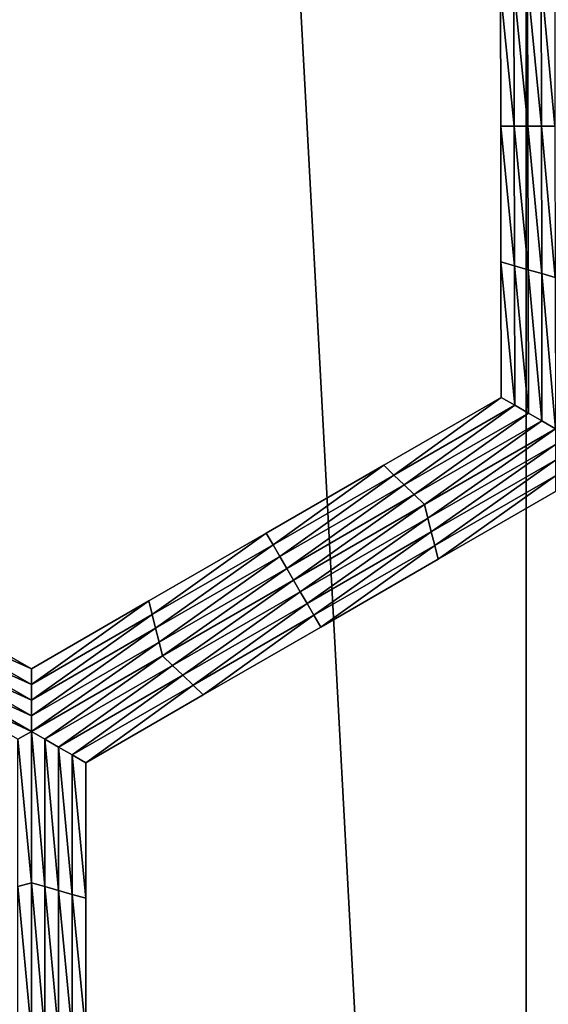
# Model space of a CAD drawing. Extents: x -0.025 to 0.03, y -0.22 to 0.
# Drawn here: x 0.003 to 0.004, y -0.212 to -0.211 of the extents above; entities that cross this region are included whole.
import ezdxf

# ---------------------------------------------------------------- set-up
doc = ezdxf.new("R2010")
doc.units = 0
doc.header["$MEASUREMENT"] = 0
doc.layers.get('0').update_dxf_attribs({"linetype": 'CONTINUOUS'})

msp = doc.modelspace()

# ---------------------------------------------------------------- linework, layer by layer
for points in [[(0.0039814, -0.2176416, 0.0202895), (0.0039814, -0.1930881, 0.0202895), (0.0026639, -0.1930881, 0.0205071)], [(0.0039814, -0.2176416, 0.0202895), (0.0026639, -0.1930881, 0.0205071), (0.0026639, -0.2176416, 0.0205071)], [(0.0052819, -0.2176416, 0.0199863), (0.0052819, -0.1930881, 0.0199863), (0.0039814, -0.1930881, 0.0202895)], [(0.0052819, -0.2176416, 0.0199863), (0.0039814, -0.1930881, 0.0202895), (0.0039814, -0.2176416, 0.0202895)], [(0.0040072, -0.2107772, -0.0212705), (0.0039839, -0.2105359, -0.0212705), (0.0040067, -0.2105293, -0.0212705)], [(0.0040301, -0.2107772, -0.0212705), (0.0040067, -0.2105293, -0.0212705), (0.0040296, -0.2105227, -0.0212705)], [(0.0040301, -0.2107772, -0.0212705), (0.0040072, -0.2107772, -0.0212705), (0.0040067, -0.2105293, -0.0212705)], [(0.0039615, -0.2107772, -0.0212705), (0.0039382, -0.210549, -0.0212705), (0.0039611, -0.2105424, -0.0212705)], [(0.0039844, -0.2107772, -0.0212705), (0.0039611, -0.2105424, -0.0212705), (0.0039839, -0.2105359, -0.0212705)], [(0.0039844, -0.2107772, -0.0212705), (0.0039615, -0.2107772, -0.0212705), (0.0039611, -0.2105424, -0.0212705)], [(0.0040072, -0.2107772, -0.0212705), (0.0039844, -0.2107772, -0.0212705), (0.0039839, -0.2105359, -0.0212705)], [(0.0039387, -0.2107772, -0.0207805), (0.0039382, -0.210549, -0.0207805), (0.0039382, -0.210549, -0.0209438)], [(0.0039387, -0.2107772, -0.0207805), (0.0039382, -0.210549, -0.0209438), (0.0039387, -0.2107772, -0.0209438)], [(0.0039387, -0.2107772, -0.0209438), (0.0039382, -0.210549, -0.0209438), (0.0039382, -0.210549, -0.0211072)], [(0.0039387, -0.2107772, -0.0209438), (0.0039382, -0.210549, -0.0211072), (0.0039387, -0.2107772, -0.0211072)], [(0.0039387, -0.2107772, -0.0206172), (0.0039382, -0.210549, -0.0206172), (0.0039382, -0.210549, -0.0207805)], [(0.0039387, -0.2107772, -0.0206172), (0.0039382, -0.210549, -0.0207805), (0.0039387, -0.2107772, -0.0207805)], [(0.0039387, -0.2107772, -0.0211072), (0.0039382, -0.210549, -0.0211072), (0.0039382, -0.210549, -0.0212705)], [(0.0039387, -0.2107772, -0.0211072), (0.0039382, -0.210549, -0.0212705), (0.0039387, -0.2107772, -0.0212705)], [(0.0039615, -0.2107772, -0.0212705), (0.0039387, -0.2107772, -0.0212705), (0.0039382, -0.210549, -0.0212705)], [(0.0039391, -0.2110054, -0.0207805), (0.0039387, -0.2107772, -0.0207805), (0.0039387, -0.2107772, -0.0209438)], [(0.0039391, -0.2110054, -0.0207805), (0.0039387, -0.2107772, -0.0209438), (0.0039391, -0.2110054, -0.0209438)], [(0.0039391, -0.2110054, -0.0209438), (0.0039387, -0.2107772, -0.0209438), (0.0039387, -0.2107772, -0.0211072)], [(0.0039391, -0.2110054, -0.0209438), (0.0039387, -0.2107772, -0.0211072), (0.0039391, -0.2110054, -0.0211072)], [(0.0039391, -0.2110054, -0.0206172), (0.0039387, -0.2107772, -0.0206172), (0.0039387, -0.2107772, -0.0207805)], [(0.0039391, -0.2110054, -0.0206172), (0.0039387, -0.2107772, -0.0207805), (0.0039391, -0.2110054, -0.0207805)], [(0.0039391, -0.2110054, -0.0211072), (0.0039387, -0.2107772, -0.0211072), (0.0039387, -0.2107772, -0.0212705)], [(0.0039391, -0.2110054, -0.0211072), (0.0039387, -0.2107772, -0.0212705), (0.0039391, -0.2110054, -0.0212705)], [(0.003962, -0.211012, -0.0212705), (0.0039391, -0.2110054, -0.0212705), (0.0039387, -0.2107772, -0.0212705)], [(0.003962, -0.211012, -0.0212705), (0.0039387, -0.2107772, -0.0212705), (0.0039615, -0.2107772, -0.0212705)], [(0.0039848, -0.2110185, -0.0212705), (0.003962, -0.211012, -0.0212705), (0.0039615, -0.2107772, -0.0212705)], [(0.0039848, -0.2110185, -0.0212705), (0.0039615, -0.2107772, -0.0212705), (0.0039844, -0.2107772, -0.0212705)], [(0.0040077, -0.2110251, -0.0212705), (0.0039848, -0.2110185, -0.0212705), (0.0039844, -0.2107772, -0.0212705)], [(0.0040077, -0.2110251, -0.0212705), (0.0039844, -0.2107772, -0.0212705), (0.0040072, -0.2107772, -0.0212705)], [(0.0040306, -0.2110317, -0.0212705), (0.0040077, -0.2110251, -0.0212705), (0.0040072, -0.2107772, -0.0212705)], [(0.0040306, -0.2110317, -0.0212705), (0.0040072, -0.2107772, -0.0212705), (0.0040301, -0.2107772, -0.0212705)], [(0.0039396, -0.2112336, -0.0206172), (0.0039391, -0.2110054, -0.0206172), (0.0039391, -0.2110054, -0.0207805)], [(0.0039396, -0.2112336, -0.0206172), (0.0039391, -0.2110054, -0.0207805), (0.0039396, -0.2112336, -0.0207805)], [(0.0039396, -0.2112336, -0.0211072), (0.0039391, -0.2110054, -0.0211072), (0.0039391, -0.2110054, -0.0212705)], [(0.0039396, -0.2112336, -0.0211072), (0.0039391, -0.2110054, -0.0212705), (0.0039396, -0.2112336, -0.0212705)], [(0.0039396, -0.2112336, -0.0209438), (0.0039391, -0.2110054, -0.0209438), (0.0039391, -0.2110054, -0.0211072)], [(0.0039396, -0.2112336, -0.0209438), (0.0039391, -0.2110054, -0.0211072), (0.0039396, -0.2112336, -0.0211072)], [(0.0039396, -0.2112336, -0.0207805), (0.0039391, -0.2110054, -0.0207805), (0.0039391, -0.2110054, -0.0209438)], [(0.0039396, -0.2112336, -0.0207805), (0.0039391, -0.2110054, -0.0209438), (0.0039396, -0.2112336, -0.0209438)], [(0.0039624, -0.2112467, -0.0212705), (0.0039396, -0.2112336, -0.0212705), (0.0039391, -0.2110054, -0.0212705)], [(0.0039624, -0.2112467, -0.0212705), (0.0039391, -0.2110054, -0.0212705), (0.003962, -0.211012, -0.0212705)], [(0.0039853, -0.2112599, -0.0212705), (0.0039624, -0.2112467, -0.0212705), (0.003962, -0.211012, -0.0212705)], [(0.0039853, -0.2112599, -0.0212705), (0.003962, -0.211012, -0.0212705), (0.0039848, -0.2110185, -0.0212705)], [(0.0040082, -0.2112731, -0.0212705), (0.0039853, -0.2112599, -0.0212705), (0.0039848, -0.2110185, -0.0212705)], [(0.0040082, -0.2112731, -0.0212705), (0.0039848, -0.2110185, -0.0212705), (0.0040077, -0.2110251, -0.0212705)], [(0.0040311, -0.2112862, -0.0212705), (0.0040082, -0.2112731, -0.0212705), (0.0040077, -0.2110251, -0.0212705)], [(0.0040311, -0.2112862, -0.0212705), (0.0040077, -0.2110251, -0.0212705), (0.0040306, -0.2110317, -0.0212705)], [(0.0037418, -0.2113477, -0.0206172), (0.0039396, -0.2112336, -0.0206172), (0.0039396, -0.2112336, -0.0207805)], [(0.0037418, -0.2113477, -0.0206172), (0.0039396, -0.2112336, -0.0207805), (0.0037418, -0.2113477, -0.0207805)], [(0.0037418, -0.2113477, -0.0207805), (0.0039396, -0.2112336, -0.0207805), (0.0039396, -0.2112336, -0.0209438)], [(0.0037418, -0.2113477, -0.0207805), (0.0039396, -0.2112336, -0.0209438), (0.0037418, -0.2113477, -0.0209438)], [(0.0037418, -0.2113477, -0.0209438), (0.0039396, -0.2112336, -0.0209438), (0.0039396, -0.2112336, -0.0211072)], [(0.0037418, -0.2113477, -0.0209438), (0.0039396, -0.2112336, -0.0211072), (0.0037418, -0.2113477, -0.0211072)], [(0.0037418, -0.2113477, -0.0211072), (0.0039396, -0.2112336, -0.0211072), (0.0039396, -0.2112336, -0.0212705)], [(0.0037418, -0.2113477, -0.0211072), (0.0039396, -0.2112336, -0.0212705), (0.0037418, -0.2113477, -0.0212705)], [(0.003759, -0.2113642, -0.0212705), (0.0037418, -0.2113477, -0.0212705), (0.0039396, -0.2112336, -0.0212705)], [(0.003759, -0.2113642, -0.0212705), (0.0039396, -0.2112336, -0.0212705), (0.0039624, -0.2112467, -0.0212705)], [(0.0037762, -0.2113807, -0.0212705), (0.003759, -0.2113642, -0.0212705), (0.0039624, -0.2112467, -0.0212705)], [(0.0037762, -0.2113807, -0.0212705), (0.0039624, -0.2112467, -0.0212705), (0.0039853, -0.2112599, -0.0212705)], [(0.0037933, -0.2113971, -0.0212705), (0.0037762, -0.2113807, -0.0212705), (0.0039853, -0.2112599, -0.0212705)], [(0.0037933, -0.2113971, -0.0212705), (0.0039853, -0.2112599, -0.0212705), (0.0040082, -0.2112731, -0.0212705)], [(0.0038105, -0.2114136, -0.0212705), (0.0037933, -0.2113971, -0.0212705), (0.0040082, -0.2112731, -0.0212705)], [(0.0038105, -0.2114136, -0.0212705), (0.0040082, -0.2112731, -0.0212705), (0.0040311, -0.2112862, -0.0212705)], [(0.0040311, -0.2112862, -0.0212705), (0.0038162, -0.2114367, -0.0212705), (0.0038105, -0.2114136, -0.0212705)], [(0.0040311, -0.2112862, -0.0212705), (0.0040311, -0.2113126, -0.0212705), (0.0038162, -0.2114367, -0.0212705)], [(0.0040311, -0.2113126, -0.0212705), (0.0038219, -0.2114597, -0.0212705), (0.0038162, -0.2114367, -0.0212705)], [(0.0040311, -0.2113126, -0.0212705), (0.0040311, -0.211339, -0.0212705), (0.0038219, -0.2114597, -0.0212705)], [(0.0040311, -0.211339, -0.0212705), (0.0038277, -0.2114828, -0.0212705), (0.0038219, -0.2114597, -0.0212705)], [(0.0040311, -0.211339, -0.0212705), (0.0040311, -0.2113653, -0.0212705), (0.0038277, -0.2114828, -0.0212705)], [(0.0035441, -0.2114619, -0.0207805), (0.0037418, -0.2113477, -0.0207805), (0.0037418, -0.2113477, -0.0209438)], [(0.0035441, -0.2114619, -0.0207805), (0.0037418, -0.2113477, -0.0209438), (0.0035441, -0.2114619, -0.0209438)], [(0.0035441, -0.2114619, -0.0209438), (0.0037418, -0.2113477, -0.0209438), (0.0037418, -0.2113477, -0.0211072)], [(0.0035441, -0.2114619, -0.0209438), (0.0037418, -0.2113477, -0.0211072), (0.0035441, -0.2114619, -0.0211072)], [(0.0035441, -0.2114619, -0.0206172), (0.0037418, -0.2113477, -0.0206172), (0.0037418, -0.2113477, -0.0207805)], [(0.0035441, -0.2114619, -0.0206172), (0.0037418, -0.2113477, -0.0207805), (0.0035441, -0.2114619, -0.0207805)], [(0.0035441, -0.2114619, -0.0211072), (0.0037418, -0.2113477, -0.0211072), (0.0037418, -0.2113477, -0.0212705)], [(0.0035441, -0.2114619, -0.0211072), (0.0037418, -0.2113477, -0.0212705), (0.0035441, -0.2114619, -0.0212705)], [(0.0035556, -0.2114816, -0.0212705), (0.0035441, -0.2114619, -0.0212705), (0.0037418, -0.2113477, -0.0212705)], [(0.0035556, -0.2114816, -0.0212705), (0.0037418, -0.2113477, -0.0212705), (0.003759, -0.2113642, -0.0212705)], [(0.003567, -0.2115014, -0.0212705), (0.0035556, -0.2114816, -0.0212705), (0.003759, -0.2113642, -0.0212705)], [(0.003567, -0.2115014, -0.0212705), (0.003759, -0.2113642, -0.0212705), (0.0037762, -0.2113807, -0.0212705)], [(0.0040311, -0.2113653, -0.0212705), (0.0038334, -0.2115059, -0.0212705), (0.0038277, -0.2114828, -0.0212705)], [(0.0040311, -0.2113653, -0.0212705), (0.0040311, -0.2113917, -0.0212705), (0.0038334, -0.2115059, -0.0212705)], [(0.0035785, -0.2115212, -0.0212705), (0.003567, -0.2115014, -0.0212705), (0.0037762, -0.2113807, -0.0212705)], [(0.0035785, -0.2115212, -0.0212705), (0.0037762, -0.2113807, -0.0212705), (0.0037933, -0.2113971, -0.0212705)], [(0.0035899, -0.2115409, -0.0212705), (0.0035785, -0.2115212, -0.0212705), (0.0037933, -0.2113971, -0.0212705)], [(0.0035899, -0.2115409, -0.0212705), (0.0037933, -0.2113971, -0.0212705), (0.0038105, -0.2114136, -0.0212705)], [(0.0040311, -0.2113917, -0.0206172), (0.0038334, -0.2115059, -0.0206172), (0.0038334, -0.2115059, -0.0207805)], [(0.0040311, -0.2113917, -0.0206172), (0.0038334, -0.2115059, -0.0207805), (0.0040311, -0.2113917, -0.0207805)], [(0.0040311, -0.2113917, -0.0211072), (0.0038334, -0.2115059, -0.0211072), (0.0038334, -0.2115059, -0.0212705)], [(0.0040311, -0.2113917, -0.0211072), (0.0038334, -0.2115059, -0.0212705), (0.0040311, -0.2113917, -0.0212705)], [(0.0040311, -0.2113917, -0.0209438), (0.0038334, -0.2115059, -0.0209438), (0.0038334, -0.2115059, -0.0211072)], [(0.0040311, -0.2113917, -0.0209438), (0.0038334, -0.2115059, -0.0211072), (0.0040311, -0.2113917, -0.0211072)], [(0.0040311, -0.2113917, -0.0207805), (0.0038334, -0.2115059, -0.0207805), (0.0038334, -0.2115059, -0.0209438)], [(0.0040311, -0.2113917, -0.0207805), (0.0038334, -0.2115059, -0.0209438), (0.0040311, -0.2113917, -0.0209438)], [(0.0038105, -0.2114136, -0.0212705), (0.0036014, -0.2115607, -0.0212705), (0.0035899, -0.2115409, -0.0212705)], [(0.0038105, -0.2114136, -0.0212705), (0.0038162, -0.2114367, -0.0212705), (0.0036014, -0.2115607, -0.0212705)], [(0.0038162, -0.2114367, -0.0212705), (0.0036128, -0.2115805, -0.0212705), (0.0036014, -0.2115607, -0.0212705)], [(0.0038162, -0.2114367, -0.0212705), (0.0038219, -0.2114597, -0.0212705), (0.0036128, -0.2115805, -0.0212705)], [(0.0033464, -0.211576, -0.0207805), (0.0035441, -0.2114619, -0.0207805), (0.0035441, -0.2114619, -0.0209438)], [(0.0033464, -0.211576, -0.0207805), (0.0035441, -0.2114619, -0.0209438), (0.0033464, -0.211576, -0.0209438)], [(0.0033464, -0.211576, -0.0209438), (0.0035441, -0.2114619, -0.0209438), (0.0035441, -0.2114619, -0.0211072)], [(0.0033464, -0.211576, -0.0209438), (0.0035441, -0.2114619, -0.0211072), (0.0033464, -0.211576, -0.0211072)], [(0.0033464, -0.211576, -0.0206172), (0.0035441, -0.2114619, -0.0206172), (0.0035441, -0.2114619, -0.0207805)], [(0.0033464, -0.211576, -0.0206172), (0.0035441, -0.2114619, -0.0207805), (0.0033464, -0.211576, -0.0207805)], [(0.0033464, -0.211576, -0.0211072), (0.0035441, -0.2114619, -0.0211072), (0.0035441, -0.2114619, -0.0212705)], [(0.0033464, -0.211576, -0.0211072), (0.0035441, -0.2114619, -0.0212705), (0.0033464, -0.211576, -0.0212705)], [(0.0033521, -0.2115991, -0.0212705), (0.0033464, -0.211576, -0.0212705), (0.0035441, -0.2114619, -0.0212705)], [(0.0033521, -0.2115991, -0.0212705), (0.0035441, -0.2114619, -0.0212705), (0.0035556, -0.2114816, -0.0212705)], [(0.0038219, -0.2114597, -0.0212705), (0.0036242, -0.2116002, -0.0212705), (0.0036128, -0.2115805, -0.0212705)], [(0.0038219, -0.2114597, -0.0212705), (0.0038277, -0.2114828, -0.0212705), (0.0036242, -0.2116002, -0.0212705)], [(0.0033579, -0.2116221, -0.0212705), (0.0033521, -0.2115991, -0.0212705), (0.0035556, -0.2114816, -0.0212705)], [(0.0033579, -0.2116221, -0.0212705), (0.0035556, -0.2114816, -0.0212705), (0.003567, -0.2115014, -0.0212705)], [(0.0038277, -0.2114828, -0.0212705), (0.0036357, -0.21162, -0.0212705), (0.0036242, -0.2116002, -0.0212705)], [(0.0038277, -0.2114828, -0.0212705), (0.0038334, -0.2115059, -0.0212705), (0.0036357, -0.21162, -0.0212705)], [(0.0033636, -0.2116452, -0.0212705), (0.0033579, -0.2116221, -0.0212705), (0.003567, -0.2115014, -0.0212705)], [(0.0033636, -0.2116452, -0.0212705), (0.003567, -0.2115014, -0.0212705), (0.0035785, -0.2115212, -0.0212705)], [(0.0038334, -0.2115059, -0.0207805), (0.0036357, -0.21162, -0.0207805), (0.0036357, -0.21162, -0.0209438)], [(0.0038334, -0.2115059, -0.0207805), (0.0036357, -0.21162, -0.0209438), (0.0038334, -0.2115059, -0.0209438)], [(0.0038334, -0.2115059, -0.0209438), (0.0036357, -0.21162, -0.0209438), (0.0036357, -0.21162, -0.0211072)], [(0.0038334, -0.2115059, -0.0209438), (0.0036357, -0.21162, -0.0211072), (0.0038334, -0.2115059, -0.0211072)], [(0.0038334, -0.2115059, -0.0206172), (0.0036357, -0.21162, -0.0206172), (0.0036357, -0.21162, -0.0207805)], [(0.0038334, -0.2115059, -0.0206172), (0.0036357, -0.21162, -0.0207805), (0.0038334, -0.2115059, -0.0207805)], [(0.0038334, -0.2115059, -0.0211072), (0.0036357, -0.21162, -0.0211072), (0.0036357, -0.21162, -0.0212705)], [(0.0038334, -0.2115059, -0.0211072), (0.0036357, -0.21162, -0.0212705), (0.0038334, -0.2115059, -0.0212705)], [(0.0033694, -0.2116683, -0.0212705), (0.0033636, -0.2116452, -0.0212705), (0.0035785, -0.2115212, -0.0212705)], [(0.0033694, -0.2116683, -0.0212705), (0.0035785, -0.2115212, -0.0212705), (0.0035899, -0.2115409, -0.0212705)], [(0.0035899, -0.2115409, -0.0212705), (0.0033865, -0.2116847, -0.0212705), (0.0033694, -0.2116683, -0.0212705)], [(0.0035899, -0.2115409, -0.0212705), (0.0036014, -0.2115607, -0.0212705), (0.0033865, -0.2116847, -0.0212705)], [(0.0036014, -0.2115607, -0.0212705), (0.0034036, -0.2117012, -0.0212705), (0.0033865, -0.2116847, -0.0212705)], [(0.0036014, -0.2115607, -0.0212705), (0.0036128, -0.2115805, -0.0212705), (0.0034036, -0.2117012, -0.0212705)], [(0.0029448, -0.2115992, -0.0212705), (0.0029505, -0.2115762, -0.0212705), (0.0031487, -0.2116902, -0.0212705)], [(0.0029505, -0.2115762, -0.0206172), (0.0031487, -0.2116902, -0.0206172), (0.0031487, -0.2116902, -0.0207805)], [(0.0029505, -0.2115762, -0.0206172), (0.0031487, -0.2116902, -0.0207805), (0.0029505, -0.2115762, -0.0207805)], [(0.0029505, -0.2115762, -0.0207805), (0.0031487, -0.2116902, -0.0207805), (0.0031487, -0.2116902, -0.0209438)], [(0.0029505, -0.2115762, -0.0207805), (0.0031487, -0.2116902, -0.0209438), (0.0029505, -0.2115762, -0.0209438)], [(0.0029505, -0.2115762, -0.0209438), (0.0031487, -0.2116902, -0.0209438), (0.0031487, -0.2116902, -0.0211072)], [(0.0029505, -0.2115762, -0.0209438), (0.0031487, -0.2116902, -0.0211072), (0.0029505, -0.2115762, -0.0211072)], [(0.0029505, -0.2115762, -0.0211072), (0.0031487, -0.2116902, -0.0211072), (0.0031487, -0.2116902, -0.0212705)], [(0.0029505, -0.2115762, -0.0211072), (0.0031487, -0.2116902, -0.0212705), (0.0029505, -0.2115762, -0.0212705)], [(0.0031487, -0.2116902, -0.0206172), (0.0033464, -0.211576, -0.0206172), (0.0033464, -0.211576, -0.0207805)], [(0.0031487, -0.2116902, -0.0206172), (0.0033464, -0.211576, -0.0207805), (0.0031487, -0.2116902, -0.0207805)], [(0.0031487, -0.2116902, -0.0211072), (0.0033464, -0.211576, -0.0211072), (0.0033464, -0.211576, -0.0212705)], [(0.0031487, -0.2116902, -0.0211072), (0.0033464, -0.211576, -0.0212705), (0.0031487, -0.2116902, -0.0212705)], [(0.0031487, -0.2116902, -0.0209438), (0.0033464, -0.211576, -0.0209438), (0.0033464, -0.211576, -0.0211072)], [(0.0031487, -0.2116902, -0.0209438), (0.0033464, -0.211576, -0.0211072), (0.0031487, -0.2116902, -0.0211072)], [(0.0031487, -0.2116902, -0.0207805), (0.0033464, -0.211576, -0.0207805), (0.0033464, -0.211576, -0.0209438)], [(0.0031487, -0.2116902, -0.0207805), (0.0033464, -0.211576, -0.0209438), (0.0031487, -0.2116902, -0.0209438)], [(0.0031487, -0.2117165, -0.0212705), (0.0031487, -0.2116902, -0.0212705), (0.0033464, -0.211576, -0.0212705)], [(0.0031487, -0.2117165, -0.0212705), (0.0033464, -0.211576, -0.0212705), (0.0033521, -0.2115991, -0.0212705)], [(0.0036128, -0.2115805, -0.0212705), (0.0034208, -0.2117177, -0.0212705), (0.0034036, -0.2117012, -0.0212705)], [(0.0036128, -0.2115805, -0.0212705), (0.0036242, -0.2116002, -0.0212705), (0.0034208, -0.2117177, -0.0212705)], [(0.0029391, -0.2116223, -0.0212705), (0.0029448, -0.2115992, -0.0212705), (0.0031487, -0.2117165, -0.0212705)], [(0.0029448, -0.2115992, -0.0212705), (0.0031487, -0.2116902, -0.0212705), (0.0031487, -0.2117165, -0.0212705)], [(0.0031487, -0.2117429, -0.0212705), (0.0031487, -0.2117165, -0.0212705), (0.0033521, -0.2115991, -0.0212705)], [(0.0031487, -0.2117429, -0.0212705), (0.0033521, -0.2115991, -0.0212705), (0.0033579, -0.2116221, -0.0212705)], [(0.0036242, -0.2116002, -0.0212705), (0.0034379, -0.2117342, -0.0212705), (0.0034208, -0.2117177, -0.0212705)], [(0.0036242, -0.2116002, -0.0212705), (0.0036357, -0.21162, -0.0212705), (0.0034379, -0.2117342, -0.0212705)], [(0.0029334, -0.2116454, -0.0212705), (0.0029391, -0.2116223, -0.0212705), (0.0031487, -0.2117429, -0.0212705)], [(0.0029391, -0.2116223, -0.0212705), (0.0031487, -0.2117165, -0.0212705), (0.0031487, -0.2117429, -0.0212705)], [(0.0031488, -0.2117693, -0.0212705), (0.0031487, -0.2117429, -0.0212705), (0.0033579, -0.2116221, -0.0212705)], [(0.0031488, -0.2117693, -0.0212705), (0.0033579, -0.2116221, -0.0212705), (0.0033636, -0.2116452, -0.0212705)], [(0.0036357, -0.21162, -0.0207805), (0.0034379, -0.2117342, -0.0207805), (0.0034379, -0.2117342, -0.0209438)], [(0.0036357, -0.21162, -0.0207805), (0.0034379, -0.2117342, -0.0209438), (0.0036357, -0.21162, -0.0209438)], [(0.0036357, -0.21162, -0.0209438), (0.0034379, -0.2117342, -0.0209438), (0.0034379, -0.2117342, -0.0211072)], [(0.0036357, -0.21162, -0.0209438), (0.0034379, -0.2117342, -0.0211072), (0.0036357, -0.21162, -0.0211072)], [(0.0036357, -0.21162, -0.0206172), (0.0034379, -0.2117342, -0.0206172), (0.0034379, -0.2117342, -0.0207805)], [(0.0036357, -0.21162, -0.0206172), (0.0034379, -0.2117342, -0.0207805), (0.0036357, -0.21162, -0.0207805)], [(0.0036357, -0.21162, -0.0211072), (0.0034379, -0.2117342, -0.0211072), (0.0034379, -0.2117342, -0.0212705)], [(0.0036357, -0.21162, -0.0211072), (0.0034379, -0.2117342, -0.0212705), (0.0036357, -0.21162, -0.0212705)], [(0.0029277, -0.2116684, -0.0212705), (0.0029334, -0.2116454, -0.0212705), (0.0031488, -0.2117693, -0.0212705)], [(0.0029334, -0.2116454, -0.0212705), (0.0031487, -0.2117429, -0.0212705), (0.0031488, -0.2117693, -0.0212705)], [(0.0031488, -0.2117956, -0.0212705), (0.0031488, -0.2117693, -0.0212705), (0.0033636, -0.2116452, -0.0212705)], [(0.0031488, -0.2117956, -0.0212705), (0.0033636, -0.2116452, -0.0212705), (0.0033694, -0.2116683, -0.0212705)], [(0.0031488, -0.2117956, -0.0212705), (0.0029106, -0.2116849, -0.0212705), (0.0029277, -0.2116684, -0.0212705)], [(0.0029277, -0.2116684, -0.0212705), (0.0031488, -0.2117693, -0.0212705), (0.0031488, -0.2117956, -0.0212705)], [(0.0033694, -0.2116683, -0.0212705), (0.0031716, -0.2118088, -0.0212705), (0.0031488, -0.2117956, -0.0212705)], [(0.0033694, -0.2116683, -0.0212705), (0.0033865, -0.2116847, -0.0212705), (0.0031716, -0.2118088, -0.0212705)], [(0.0031488, -0.2117956, -0.0212705), (0.003126, -0.2118088, -0.0212705), (0.0029106, -0.2116849, -0.0212705)], [(0.0033865, -0.2116847, -0.0212705), (0.0031945, -0.211822, -0.0212705), (0.0031716, -0.2118088, -0.0212705)], [(0.0033865, -0.2116847, -0.0212705), (0.0034036, -0.2117012, -0.0212705), (0.0031945, -0.211822, -0.0212705)], [(0.0034036, -0.2117012, -0.0212705), (0.0032174, -0.2118352, -0.0212705), (0.0031945, -0.211822, -0.0212705)], [(0.0034036, -0.2117012, -0.0212705), (0.0034208, -0.2117177, -0.0212705), (0.0032174, -0.2118352, -0.0212705)], [(0.0034208, -0.2117177, -0.0212705), (0.0032402, -0.2118483, -0.0212705), (0.0032174, -0.2118352, -0.0212705)], [(0.0034208, -0.2117177, -0.0212705), (0.0034379, -0.2117342, -0.0212705), (0.0032402, -0.2118483, -0.0212705)], [(0.0034379, -0.2117342, -0.0206172), (0.0032402, -0.2118483, -0.0206172), (0.0032402, -0.2118483, -0.0207805)], [(0.0034379, -0.2117342, -0.0206172), (0.0032402, -0.2118483, -0.0207805), (0.0034379, -0.2117342, -0.0207805)], [(0.0034379, -0.2117342, -0.0207805), (0.0032402, -0.2118483, -0.0207805), (0.0032402, -0.2118483, -0.0209438)], [(0.0034379, -0.2117342, -0.0207805), (0.0032402, -0.2118483, -0.0209438), (0.0034379, -0.2117342, -0.0209438)], [(0.0034379, -0.2117342, -0.0209438), (0.0032402, -0.2118483, -0.0209438), (0.0032402, -0.2118483, -0.0211072)], [(0.0034379, -0.2117342, -0.0209438), (0.0032402, -0.2118483, -0.0211072), (0.0034379, -0.2117342, -0.0211072)], [(0.0034379, -0.2117342, -0.0211072), (0.0032402, -0.2118483, -0.0211072), (0.0032402, -0.2118483, -0.0212705)], [(0.0034379, -0.2117342, -0.0211072), (0.0032402, -0.2118483, -0.0212705), (0.0034379, -0.2117342, -0.0212705)], [(0.0031488, -0.2120503, -0.0212705), (0.003126, -0.2118088, -0.0212705), (0.0031488, -0.2117956, -0.0212705)], [(0.0031488, -0.2117956, -0.0212705), (0.0031716, -0.2118088, -0.0212705), (0.0031716, -0.2120569, -0.0212705)], [(0.0031488, -0.2117956, -0.0212705), (0.0031716, -0.2120569, -0.0212705), (0.0031488, -0.2120503, -0.0212705)], [(0.0031488, -0.2120503, -0.0212705), (0.003126, -0.2120569, -0.0212705), (0.003126, -0.2118088, -0.0212705)], [(0.0031716, -0.2118088, -0.0212705), (0.0031945, -0.211822, -0.0212705), (0.0031945, -0.2120635, -0.0212705)], [(0.0031716, -0.2118088, -0.0212705), (0.0031945, -0.2120635, -0.0212705), (0.0031716, -0.2120569, -0.0212705)], [(0.0031945, -0.211822, -0.0212705), (0.0032174, -0.2118352, -0.0212705), (0.0032174, -0.2120701, -0.0212705)], [(0.0031945, -0.211822, -0.0212705), (0.0032174, -0.2120701, -0.0212705), (0.0031945, -0.2120635, -0.0212705)], [(0.0032174, -0.2118352, -0.0212705), (0.0032402, -0.2118483, -0.0212705), (0.0032402, -0.2120766, -0.0212705)], [(0.0032174, -0.2118352, -0.0212705), (0.0032402, -0.2120766, -0.0212705), (0.0032174, -0.2120701, -0.0212705)], [(0.0032402, -0.2118483, -0.0206172), (0.0032402, -0.2120766, -0.0206172), (0.0032402, -0.2120766, -0.0207805)], [(0.0032402, -0.2118483, -0.0206172), (0.0032402, -0.2120766, -0.0207805), (0.0032402, -0.2118483, -0.0207805)], [(0.0032402, -0.2118483, -0.0211072), (0.0032402, -0.2120766, -0.0211072), (0.0032402, -0.2120766, -0.0212705)], [(0.0032402, -0.2118483, -0.0211072), (0.0032402, -0.2120766, -0.0212705), (0.0032402, -0.2118483, -0.0212705)], [(0.0032402, -0.2118483, -0.0209438), (0.0032402, -0.2120766, -0.0209438), (0.0032402, -0.2120766, -0.0211072)], [(0.0032402, -0.2118483, -0.0209438), (0.0032402, -0.2120766, -0.0211072), (0.0032402, -0.2118483, -0.0211072)], [(0.0032402, -0.2118483, -0.0207805), (0.0032402, -0.2120766, -0.0207805), (0.0032402, -0.2120766, -0.0209438)], [(0.0032402, -0.2118483, -0.0207805), (0.0032402, -0.2120766, -0.0209438), (0.0032402, -0.2118483, -0.0209438)], [(0.0031488, -0.212305, -0.0212705), (0.003126, -0.2120569, -0.0212705), (0.0031488, -0.2120503, -0.0212705)], [(0.0031488, -0.2120503, -0.0212705), (0.0031716, -0.2120569, -0.0212705), (0.0031716, -0.212305, -0.0212705)], [(0.0031488, -0.2120503, -0.0212705), (0.0031716, -0.212305, -0.0212705), (0.0031488, -0.212305, -0.0212705)], [(0.0031488, -0.212305, -0.0212705), (0.003126, -0.212305, -0.0212705), (0.003126, -0.2120569, -0.0212705)], [(0.0031716, -0.2120569, -0.0212705), (0.0031945, -0.2120635, -0.0212705), (0.0031945, -0.212305, -0.0212705)], [(0.0031716, -0.2120569, -0.0212705), (0.0031945, -0.212305, -0.0212705), (0.0031716, -0.212305, -0.0212705)], [(0.0031945, -0.2120635, -0.0212705), (0.0032174, -0.2120701, -0.0212705), (0.0032174, -0.212305, -0.0212705)], [(0.0031945, -0.2120635, -0.0212705), (0.0032174, -0.212305, -0.0212705), (0.0031945, -0.212305, -0.0212705)], [(0.0032174, -0.2120701, -0.0212705), (0.0032402, -0.2120766, -0.0212705), (0.0032402, -0.212305, -0.0212705)], [(0.0032174, -0.2120701, -0.0212705), (0.0032402, -0.212305, -0.0212705), (0.0032174, -0.212305, -0.0212705)], [(0.0032402, -0.2120766, -0.0207805), (0.0032402, -0.212305, -0.0207805), (0.0032402, -0.212305, -0.0209438)], [(0.0032402, -0.2120766, -0.0207805), (0.0032402, -0.212305, -0.0209438), (0.0032402, -0.2120766, -0.0209438)], [(0.0032402, -0.2120766, -0.0209438), (0.0032402, -0.212305, -0.0209438), (0.0032402, -0.212305, -0.0211072)], [(0.0032402, -0.2120766, -0.0209438), (0.0032402, -0.212305, -0.0211072), (0.0032402, -0.2120766, -0.0211072)], [(0.0032402, -0.2120766, -0.0206172), (0.0032402, -0.212305, -0.0206172), (0.0032402, -0.212305, -0.0207805)], [(0.0032402, -0.2120766, -0.0206172), (0.0032402, -0.212305, -0.0207805), (0.0032402, -0.2120766, -0.0207805)], [(0.0032402, -0.2120766, -0.0211072), (0.0032402, -0.212305, -0.0211072), (0.0032402, -0.212305, -0.0212705)], [(0.0032402, -0.2120766, -0.0211072), (0.0032402, -0.212305, -0.0212705), (0.0032402, -0.2120766, -0.0212705)]]:
    msp.add_3dface(points)

doc.saveas('drawing.dxf')
